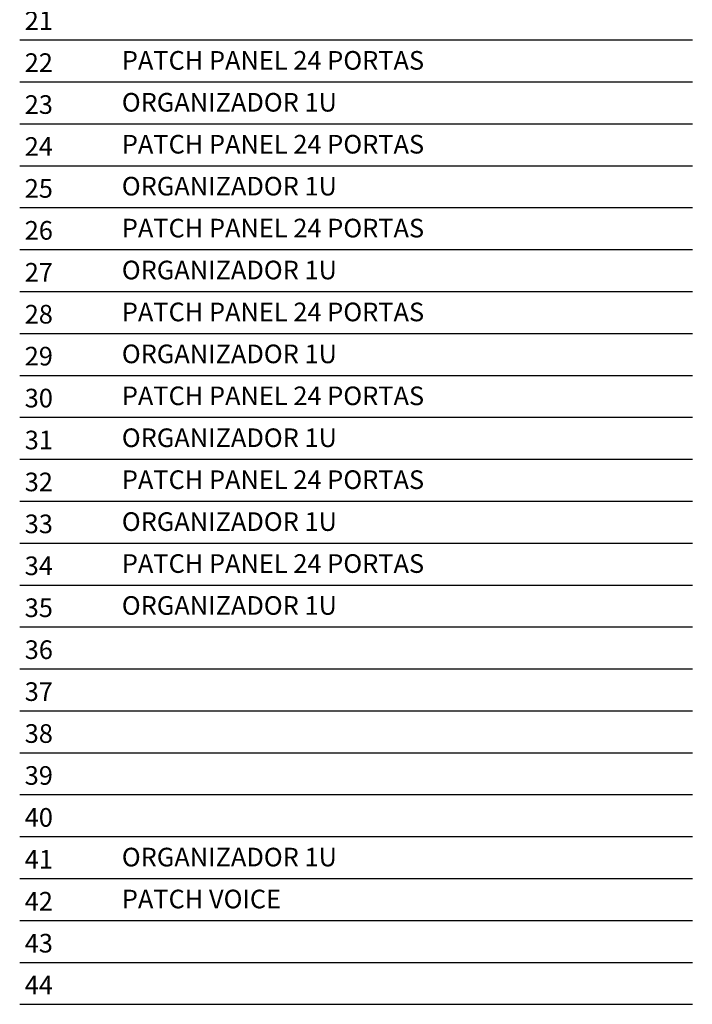
# Model space of a CAD drawing. Units: millimetres. Extents: x 76 to 3049, y 43 to 868.
# Drawn here: x 191 to 263, y 651 to 757 of the extents above; entities that cross this region are included whole.
import ezdxf
from ezdxf.enums import TextEntityAlignment as Align

# ---------------------------------------------------------------- set-up
doc = ezdxf.new("R2010")
doc.units = ezdxf.units.MM
doc.header["$LTSCALE"] = 0.5
doc.styles.add('CABEAMENTO$0$T7', font='verdana.ttf')

# ---------------------------------------------------------------- blocks, each defined once
blk = doc.blocks.new('rack44u-frontal')
at = {"color": 8}
for p, q in [((3.438, 10.925), (10.661, 10.925)), ((3.438, 10.475), (10.661, 10.475)), ((3.438, 10.025), (10.661, 10.025)), ((3.438, 9.575), (10.661, 9.575)), ((3.438, 9.125), (10.661, 9.125)), ((3.438, 8.675), (10.661, 8.675)), ((3.438, 8.225), (10.661, 8.225)), ((3.438, 7.775), (10.661, 7.775)), ((3.438, 7.325), (10.661, 7.325)), ((3.438, 6.875), (10.661, 6.875)), ((3.438, 6.425), (10.661, 6.425)), ((3.438, 5.975), (10.661, 5.975)), ((3.438, 5.525), (10.661, 5.525)), ((3.438, 5.075), (10.661, 5.075)), ((3.438, 4.625), (10.661, 4.625)), ((3.438, 4.175), (10.661, 4.175)), ((3.438, 3.725), (10.661, 3.725)), ((3.438, 3.275), (10.661, 3.275)), ((3.438, 2.825), (10.661, 2.825)), ((3.438, 2.375), (10.661, 2.375)), ((3.438, 1.925), (10.661, 1.925)), ((3.438, 1.475), (10.661, 1.475)), ((3.438, 1.025), (10.661, 1.025)), ((3.438, 0.575), (10.661, 0.575))]:
    blk.add_line(p, q, dxfattribs=at)
at = {"style": 'CABEAMENTO$0$T7'}
for s, p in [('21', (3.643, 11.031)), ('22', (3.643, 10.581)), ('23', (3.643, 10.131)), ('24', (3.643, 9.681)), ('25', (3.643, 9.231)), ('26', (3.643, 8.781)), ('27', (3.643, 8.331)), ('28', (3.643, 7.881)), ('29', (3.643, 7.431)), ('30', (3.643, 6.981)), ('31', (3.643, 6.531)), ('32', (3.643, 6.081)), ('33', (3.643, 5.631)), ('34', (3.643, 5.181)), ('35', (3.643, 4.731)), ('36', (3.643, 4.281)), ('37', (3.643, 3.831)), ('38', (3.643, 3.381)), ('39', (3.643, 2.931)), ('40', (3.643, 2.481)), ('41', (3.643, 2.031)), ('42', (3.643, 1.581)), ('43', (3.643, 1.131)), ('44', (3.643, 0.681))]:
    blk.add_text(s, height=0.2, dxfattribs=at).set_placement(p, align=Align.CENTER)
blk = doc.blocks.new('PATCH-VOICE')
at = {"style": 'CABEAMENTO$0$T7'}
blk.add_text('PATCH VOICE', height=0.2, dxfattribs=at).set_placement((1.097, 0.13))
blk = doc.blocks.new('patch-panel24')
at = {"style": 'CABEAMENTO$0$T7'}
blk.add_text('PATCH PANEL 24 PORTAS', height=0.2, dxfattribs=at).set_placement((1.097, 0.13))
blk = doc.blocks.new('organizador')
at = {"style": 'CABEAMENTO$0$T7'}
blk.add_text('ORGANIZADOR 1U', height=0.2, dxfattribs=at).set_placement((1.097, 0.13))

msp = doc.modelspace()

# ---------------------------------------------------------------- block references
at = {"xscale": 10, "yscale": 10}
msp.add_blockref('rack44u-frontal', (156.234, 645.3), dxfattribs=at)
at = {"xscale": 10, "yscale": 10, "zscale": 10}
for name, p in [('patch-panel24', (190.61, 750.052)), ('organizador', (190.61, 745.552)), ('patch-panel24', (190.61, 741.052)), ('organizador', (190.61, 736.552)), ('patch-panel24', (190.61, 732.052)), ('organizador', (190.61, 727.552)), ('patch-panel24', (190.61, 723.052)), ('organizador', (190.61, 718.552)), ('patch-panel24', (190.61, 714.052)), ('organizador', (190.61, 709.552)), ('patch-panel24', (190.61, 705.052)), ('organizador', (190.61, 700.552)), ('patch-panel24', (190.61, 696.052)), ('organizador', (190.61, 691.552)), ('organizador', (190.61, 664.552)), ('PATCH-VOICE', (190.61, 660.052))]:
    msp.add_blockref(name, p, dxfattribs=at)

doc.saveas('drawing.dxf')
